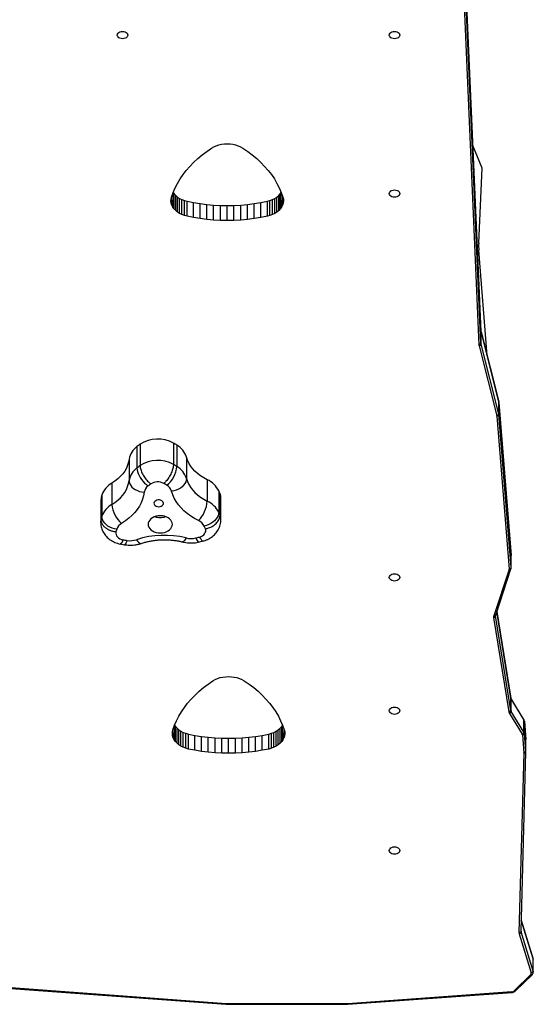
# Model space of a CAD drawing. Units: millimetres. Extents: x 399 to 804, y 79 to 580.
# Drawn here: x 602 to 653, y 229 to 326 of the extents above; entities that cross this region are included whole.
import ezdxf

# ---------------------------------------------------------------- set-up
doc = ezdxf.new("R2010")
doc.units = ezdxf.units.MM
doc.header["$LTSCALE"] = 30

msp = doc.modelspace()

# ---------------------------------------------------------------- linework, layer by layer
at = {"color": 7, "linetype": 'Continuous', "lineweight": 25}
for p, q in [((648.015, 295.577), (646.542, 329.19)), ((646.542, 329.19), (648.015, 295.573)), ((648.015, 294.371), (646.542, 327.986)), ((646.342, 327.843), (647.815, 294.225)), ((620.385, 313.066), (620.843, 313.414)), ((620.843, 313.414), (621.325, 313.746)), ((621.325, 313.746), (621.546, 313.87)), ((621.546, 313.87), (621.787, 313.974)), ((621.787, 313.974), (622.044, 314.056)), ((622.044, 314.056), (622.313, 314.116)), ((622.313, 314.116), (622.59, 314.153)), ((622.59, 314.153), (622.872, 314.165)), ((622.872, 314.165), (623.153, 314.153)), ((623.153, 314.153), (623.431, 314.116)), ((623.431, 314.116), (623.7, 314.056)), ((623.7, 314.056), (623.956, 313.974)), ((623.956, 313.974), (624.197, 313.87)), ((624.197, 313.87), (624.418, 313.746)), ((624.418, 313.746), (624.9, 313.414)), ((624.9, 313.414), (625.358, 313.066)), ((648.136, 311.734), (647.207, 314.009)), ((619.166, 311.93), (619.546, 312.323)), ((619.546, 312.323), (619.952, 312.702)), ((619.952, 312.702), (620.385, 313.066)), ((625.358, 313.066), (625.791, 312.702)), ((625.791, 312.702), (626.198, 312.323)), ((626.198, 312.323), (626.577, 311.93)), ((618.494, 311.106), (618.816, 311.524)), ((618.816, 311.524), (619.166, 311.93)), ((626.577, 311.93), (626.928, 311.524)), ((626.928, 311.524), (627.25, 311.106)), ((647.793, 304.302), (648.136, 311.734)), ((617.941, 310.239), (618.202, 310.677)), ((618.202, 310.677), (618.494, 311.106)), ((627.25, 311.106), (627.541, 310.677)), ((627.541, 310.677), (627.802, 310.239)), ((617.514, 309.337), (617.712, 309.792)), ((617.712, 309.792), (617.941, 310.239)), ((627.802, 310.239), (628.032, 309.792)), ((628.032, 309.792), (628.229, 309.337)), ((617.301, 308.479), (617.308, 308.679)), ((617.328, 308.281), (617.301, 308.479)), ((617.308, 308.679), (617.349, 308.876)), ((617.328, 308.281), (617.308, 308.679)), ((617.349, 308.876), (617.514, 309.337)), ((617.389, 308.086), (617.349, 308.876)), ((617.483, 307.898), (617.514, 309.337)), ((617.514, 309.337), (617.609, 309.204)), ((617.609, 307.72), (617.609, 309.204)), ((617.609, 309.204), (617.765, 309.038)), ((617.765, 307.553), (617.765, 309.038)), ((617.765, 309.038), (617.948, 308.886)), ((617.948, 307.402), (617.948, 308.886)), ((617.948, 308.886), (618.156, 308.752)), ((618.156, 307.267), (618.156, 308.752)), ((618.156, 308.752), (618.385, 308.636)), ((618.385, 307.151), (618.385, 308.636)), ((618.385, 308.636), (618.633, 308.54)), ((618.633, 307.055), (618.633, 308.54)), ((618.633, 308.54), (618.895, 308.467)), ((618.895, 306.982), (618.895, 308.467)), ((618.895, 308.467), (619.543, 308.338)), ((626.201, 308.338), (626.848, 308.467)), ((626.848, 308.467), (627.11, 308.54)), ((626.848, 306.982), (626.848, 308.467)), ((627.11, 308.54), (627.358, 308.636)), ((627.11, 307.055), (627.11, 308.54)), ((627.358, 308.636), (627.588, 308.752)), ((627.358, 307.151), (627.358, 308.636)), ((627.588, 308.752), (627.795, 308.886)), ((627.588, 307.267), (627.588, 308.752)), ((627.795, 308.886), (627.979, 309.038)), ((627.795, 307.402), (627.795, 308.886)), ((627.979, 309.038), (628.134, 309.204)), ((627.979, 307.553), (627.979, 309.038)), ((628.134, 309.204), (628.229, 309.337)), ((628.134, 307.72), (628.134, 309.204)), ((628.229, 309.337), (628.394, 308.876)), ((628.26, 307.898), (628.229, 309.337)), ((628.354, 308.086), (628.394, 308.876)), ((628.394, 308.876), (628.436, 308.679)), ((628.415, 308.281), (628.436, 308.679)), ((628.443, 308.479), (628.415, 308.281)), ((628.436, 308.679), (628.443, 308.479)), ((617.389, 308.086), (617.328, 308.281)), ((617.483, 307.898), (617.389, 308.086)), ((617.609, 307.72), (617.483, 307.898)), ((617.765, 307.553), (617.609, 307.72)), ((617.948, 307.402), (617.765, 307.553)), ((618.156, 307.267), (617.948, 307.402)), ((619.543, 306.853), (619.543, 308.338)), ((619.543, 308.338), (620.198, 308.231)), ((620.198, 306.746), (620.198, 308.231)), ((620.198, 308.231), (620.861, 308.148)), ((620.861, 306.663), (620.861, 308.148)), ((620.861, 308.148), (621.528, 308.089)), ((621.528, 306.604), (621.528, 308.089)), ((621.528, 308.089), (622.199, 308.053)), ((622.199, 306.568), (622.199, 308.053)), ((622.199, 308.053), (622.872, 308.041)), ((622.872, 308.041), (623.544, 308.053)), ((622.872, 306.556), (622.872, 308.041)), ((623.544, 308.053), (624.215, 308.089)), ((623.544, 306.568), (623.544, 308.053)), ((624.215, 308.089), (624.883, 308.148)), ((624.215, 306.604), (624.215, 308.089)), ((624.883, 308.148), (625.545, 308.231)), ((624.883, 306.663), (624.883, 308.148)), ((625.545, 308.231), (626.201, 308.338)), ((625.545, 306.746), (625.545, 308.231)), ((626.201, 306.853), (626.201, 308.338)), ((627.795, 307.402), (627.588, 307.267)), ((627.979, 307.553), (627.795, 307.402)), ((628.134, 307.72), (627.979, 307.553)), ((628.26, 307.898), (628.134, 307.72)), ((628.354, 308.086), (628.26, 307.898)), ((628.415, 308.281), (628.354, 308.086)), ((618.385, 307.151), (618.156, 307.267)), ((618.633, 307.055), (618.385, 307.151)), ((618.895, 306.982), (618.633, 307.055)), ((619.543, 306.853), (618.895, 306.982)), ((620.198, 306.746), (619.543, 306.853)), ((620.861, 306.663), (620.198, 306.746)), ((621.528, 306.604), (620.861, 306.663)), ((622.199, 306.568), (621.528, 306.604)), ((622.872, 306.556), (622.199, 306.568)), ((623.544, 306.568), (622.872, 306.556)), ((624.215, 306.604), (623.544, 306.568)), ((624.883, 306.663), (624.215, 306.604)), ((625.545, 306.746), (624.883, 306.663)), ((626.201, 306.853), (625.545, 306.746)), ((626.848, 306.982), (626.201, 306.853)), ((627.11, 307.055), (626.848, 306.982)), ((627.358, 307.151), (627.11, 307.055)), ((627.588, 307.267), (627.358, 307.151)), ((648.618, 293.188), (647.804, 303.609)), ((648.015, 295.573), (648.015, 295.577)), ((648.015, 294.371), (648.015, 295.573)), ((649.783, 288.603), (648.019, 295.545)), ((648.022, 294.319), (648.022, 295.521)), ((648.022, 295.521), (649.786, 288.579)), ((647.826, 294.153), (649.589, 287.21)), ((649.786, 287.377), (648.022, 294.319)), ((649.793, 288.544), (649.783, 288.603)), ((649.786, 287.377), (649.786, 288.579)), ((651.004, 273.378), (649.793, 288.544)), ((649.793, 287.334), (649.793, 288.536)), ((649.793, 288.536), (651.004, 273.37)), ((649.594, 287.185), (650.805, 272.018)), ((651.004, 272.168), (649.793, 287.334)), ((613.927, 284.155), (613.927, 282.034)), ((614.238, 284.388), (614.238, 282.267)), ((617.54, 284.507), (617.54, 282.386)), ((617.883, 284.298), (617.883, 282.177)), ((618.837, 283.109), (618.837, 280.988)), ((613.15, 282.904), (613.15, 280.782)), ((611.432, 280.528), (611.432, 278.407)), ((620.887, 280.869), (620.887, 278.748)), ((610.452, 279.35), (610.452, 277.229)), ((622.031, 279.768), (622.031, 277.646)), ((622.161, 279.461), (622.161, 277.339)), ((610.337, 278.761), (610.337, 276.64)), ((610.368, 279.035), (610.368, 276.914)), ((622.243, 276.891), (622.243, 279.012)), ((612.272, 274.503), (612.698, 274.431)), ((620.098, 274.698), (620.518, 274.802)), ((651.004, 273.37), (651.004, 273.378)), ((651.004, 272.168), (651.004, 273.37)), ((651.005, 272.148), (651.005, 273.35)), ((650.797, 271.958), (649.284, 267.381)), ((649.474, 267.46), (650.987, 272.037)), ((649.474, 267.46), (649.474, 267.46)), ((650.982, 259.229), (649.592, 267.818)), ((649.27, 267.212), (650.784, 257.854)), ((650.983, 258.011), (649.469, 267.37)), ((620.52, 260.263), (620.978, 260.612)), ((620.978, 260.612), (621.46, 260.943)), ((621.46, 260.943), (621.681, 261.067)), ((621.681, 261.067), (621.922, 261.171)), ((621.922, 261.171), (622.179, 261.254)), ((622.179, 261.254), (622.448, 261.314)), ((622.448, 261.314), (622.725, 261.35)), ((622.725, 261.35), (623.007, 261.362)), ((623.007, 261.362), (623.288, 261.35)), ((623.288, 261.35), (623.566, 261.314)), ((623.566, 261.314), (623.835, 261.254)), ((623.835, 261.254), (624.091, 261.171)), ((624.091, 261.171), (624.332, 261.067)), ((624.332, 261.067), (624.553, 260.943)), ((624.553, 260.943), (625.035, 260.612)), ((625.035, 260.612), (625.493, 260.263)), ((619.681, 259.52), (620.087, 259.899)), ((620.087, 259.899), (620.52, 260.263)), ((625.493, 260.263), (625.926, 259.899)), ((625.926, 259.899), (626.333, 259.52)), ((618.629, 258.304), (618.951, 258.721)), ((618.951, 258.721), (619.301, 259.127)), ((619.301, 259.127), (619.681, 259.52)), ((626.333, 259.52), (626.712, 259.127)), ((626.712, 259.127), (627.063, 258.721)), ((627.063, 258.721), (627.385, 258.304)), ((650.983, 258.011), (650.983, 259.213)), ((652.265, 257.095), (651.008, 259.162)), ((651.02, 257.912), (651.02, 259.114)), ((651.02, 259.114), (652.277, 257.047)), ((618.076, 257.436), (618.337, 257.875)), ((618.337, 257.875), (618.629, 258.304)), ((627.385, 258.304), (627.676, 257.875)), ((627.676, 257.875), (627.937, 257.436)), ((650.837, 257.714), (652.094, 255.648)), ((652.277, 255.845), (651.02, 257.912)), ((617.649, 256.535), (617.847, 256.989)), ((617.847, 256.989), (618.076, 257.436)), ((627.937, 257.436), (628.167, 256.989)), ((628.167, 256.989), (628.364, 256.535)), ((652.277, 255.845), (652.277, 257.047)), ((652.46, 255.145), (652.317, 256.935)), ((652.317, 256.927), (652.317, 256.935)), ((652.317, 255.725), (652.317, 256.927)), ((652.317, 256.927), (652.46, 255.137)), ((617.436, 255.677), (617.443, 255.876)), ((617.443, 255.876), (617.484, 256.073)), ((617.463, 255.478), (617.443, 255.876)), ((617.484, 256.073), (617.649, 256.535)), ((617.524, 255.284), (617.484, 256.073)), ((617.618, 255.096), (617.649, 256.535)), ((617.649, 256.535), (617.744, 256.402)), ((617.744, 254.917), (617.744, 256.402)), ((617.744, 256.402), (617.9, 256.236)), ((617.9, 254.751), (617.9, 256.236)), ((617.9, 256.236), (618.083, 256.084)), ((618.083, 254.599), (618.083, 256.084)), ((618.083, 256.084), (618.291, 255.949)), ((618.291, 254.464), (618.291, 255.949)), ((618.291, 255.949), (618.52, 255.833)), ((618.52, 254.348), (618.52, 255.833)), ((618.52, 255.833), (618.768, 255.738)), ((618.768, 254.253), (618.768, 255.738)), ((618.768, 255.738), (619.03, 255.665)), ((626.983, 255.665), (627.245, 255.738)), ((627.245, 255.738), (627.493, 255.833)), ((627.245, 254.253), (627.245, 255.738)), ((627.493, 255.833), (627.723, 255.949)), ((627.493, 254.348), (627.493, 255.833)), ((627.723, 255.949), (627.93, 256.084)), ((627.723, 254.464), (627.723, 255.949)), ((627.93, 256.084), (628.114, 256.236)), ((627.93, 254.599), (627.93, 256.084)), ((628.114, 256.236), (628.269, 256.402)), ((628.114, 254.751), (628.114, 256.236)), ((628.269, 256.402), (628.364, 256.535)), ((628.269, 254.917), (628.269, 256.402)), ((628.364, 256.535), (628.529, 256.073)), ((628.395, 255.096), (628.364, 256.535)), ((628.489, 255.284), (628.529, 256.073)), ((628.529, 256.073), (628.571, 255.876)), ((628.551, 255.478), (628.571, 255.876)), ((628.571, 255.876), (628.578, 255.677)), ((652.46, 253.935), (652.317, 255.725)), ((617.463, 255.478), (617.436, 255.677)), ((617.524, 255.284), (617.463, 255.478)), ((617.618, 255.096), (617.524, 255.284)), ((617.744, 254.917), (617.618, 255.096)), ((617.9, 254.751), (617.744, 254.917)), ((618.083, 254.599), (617.9, 254.751)), ((619.03, 254.18), (619.03, 255.665)), ((619.03, 255.665), (619.678, 255.535)), ((619.678, 254.05), (619.678, 255.535)), ((619.678, 255.535), (620.333, 255.429)), ((620.333, 253.944), (620.333, 255.429)), ((620.333, 255.429), (620.996, 255.346)), ((620.996, 253.861), (620.996, 255.346)), ((620.996, 255.346), (621.663, 255.286)), ((621.663, 253.801), (621.663, 255.286)), ((621.663, 255.286), (622.334, 255.251)), ((622.334, 253.766), (622.334, 255.251)), ((622.334, 255.251), (623.007, 255.239)), ((623.007, 255.239), (623.679, 255.251)), ((623.007, 253.754), (623.007, 255.239)), ((623.679, 255.251), (624.35, 255.286)), ((623.679, 253.766), (623.679, 255.251)), ((624.35, 255.286), (625.018, 255.346)), ((624.35, 253.801), (624.35, 255.286)), ((625.018, 255.346), (625.68, 255.429)), ((625.018, 253.861), (625.018, 255.346)), ((625.68, 255.429), (626.336, 255.535)), ((625.68, 253.944), (625.68, 255.429)), ((626.336, 255.535), (626.983, 255.665)), ((626.336, 254.05), (626.336, 255.535)), ((626.983, 254.18), (626.983, 255.665)), ((628.114, 254.751), (627.93, 254.599)), ((628.269, 254.917), (628.114, 254.751)), ((628.395, 255.096), (628.269, 254.917)), ((628.489, 255.284), (628.395, 255.096)), ((628.551, 255.478), (628.489, 255.284)), ((628.578, 255.677), (628.551, 255.478)), ((652.118, 255.576), (652.261, 253.786)), ((652.46, 255.137), (652.46, 255.145)), ((652.46, 253.935), (652.46, 255.137)), ((652.461, 253.908), (652.461, 255.117)), ((618.291, 254.464), (618.083, 254.599)), ((618.52, 254.348), (618.291, 254.464)), ((618.768, 254.253), (618.52, 254.348)), ((619.03, 254.18), (618.768, 254.253)), ((619.678, 254.05), (619.03, 254.18)), ((620.333, 253.944), (619.678, 254.05)), ((620.996, 253.861), (620.333, 253.944)), ((621.663, 253.801), (620.996, 253.861)), ((622.334, 253.766), (621.663, 253.801)), ((623.007, 253.754), (622.334, 253.766)), ((623.679, 253.766), (623.007, 253.754)), ((624.35, 253.801), (623.679, 253.766)), ((625.018, 253.861), (624.35, 253.801)), ((625.68, 253.944), (625.018, 253.861)), ((626.336, 254.05), (625.68, 253.944)), ((626.983, 254.18), (626.336, 254.05)), ((627.245, 254.253), (626.983, 254.18)), ((627.493, 254.348), (627.245, 254.253)), ((627.723, 254.464), (627.493, 254.348)), ((627.93, 254.599), (627.723, 254.464)), ((652.261, 253.77), (651.784, 235.988)), ((651.984, 236.127), (652.461, 253.908)), ((653.181, 233.389), (652.013, 237.204)), ((651.8, 235.873), (652.993, 231.987)), ((653.188, 232.159), (651.996, 236.045)), ((653.188, 232.159), (653.188, 233.362)), ((653.198, 232.087), (653.201, 233.284)), ((652.944, 231.816), (651.295, 230.2)), ((651.435, 230.198), (653.084, 231.815)), ((596.924, 230.769), (622.751, 228.883)), ((622.765, 228.941), (596.939, 230.827)), ((651.082, 230.113), (634.822, 228.941)), ((634.837, 228.883), (651.097, 230.055)), ((622.751, 228.883), (622.796, 228.881)), ((634.793, 228.94), (622.796, 228.94)), ((622.796, 228.881), (634.793, 228.881)), ((634.793, 228.881), (634.837, 228.883))]:
    msp.add_line(p, q, dxfattribs=at)
at = {"color": 8, "linetype": 'Continuous', "lineweight": 25}
for p, q in [((648.022, 295.521), (648.019, 295.545)), ((649.786, 288.579), (649.783, 288.603)), ((649.793, 288.536), (649.793, 288.544)), ((649.469, 267.37), (649.465, 267.409)), ((649.592, 267.818), (650.983, 259.213)), ((650.983, 259.213), (650.982, 259.229)), ((652.013, 237.204), (653.188, 233.362)), ((651.996, 236.045), (651.984, 236.127)), ((653.188, 233.362), (653.181, 233.389)), ((622.796, 228.94), (622.796, 228.881)), ((634.793, 228.94), (634.793, 228.881))]:
    msp.add_line(p, q, dxfattribs=at)
at = {"color": 7, "linetype": 'Continuous', "lineweight": 25, "flags": 128}
for points in [[(612.497, 324.575), (612.363, 324.588), (612.239, 324.624), (612.132, 324.682), (612.051, 324.758), (611.999, 324.845), (611.982, 324.94), (611.999, 325.034), (612.051, 325.122), (612.132, 325.197), (612.239, 325.255), (612.363, 325.291), (612.497, 325.304), (612.63, 325.291), (612.754, 325.255), (612.861, 325.197), (612.943, 325.122), (612.994, 325.034), (613.012, 324.94), (612.994, 324.845), (612.943, 324.758), (612.861, 324.682), (612.754, 324.624), (612.63, 324.588), (612.497, 324.575)], [(639.448, 324.575), (639.315, 324.588), (639.191, 324.624), (639.084, 324.682), (639.002, 324.758), (638.951, 324.845), (638.933, 324.94), (638.951, 325.034), (639.002, 325.122), (639.084, 325.197), (639.191, 325.255), (639.315, 325.291), (639.448, 325.304), (639.581, 325.291), (639.706, 325.255), (639.812, 325.197), (639.894, 325.122), (639.946, 325.034), (639.963, 324.94), (639.946, 324.845), (639.894, 324.758), (639.812, 324.682), (639.706, 324.624), (639.581, 324.588), (639.448, 324.575)], [(639.448, 308.868), (639.315, 308.88), (639.191, 308.917), (639.084, 308.975), (639.002, 309.05), (638.951, 309.138), (638.933, 309.232), (638.951, 309.326), (639.002, 309.414), (639.084, 309.49), (639.191, 309.548), (639.315, 309.584), (639.448, 309.596), (639.581, 309.584), (639.706, 309.548), (639.812, 309.49), (639.894, 309.414), (639.946, 309.326), (639.963, 309.232), (639.946, 309.138), (639.894, 309.05), (639.812, 308.975), (639.706, 308.917), (639.581, 308.88), (639.448, 308.868)], [(620.887, 280.869), (620.546, 281.054), (620.228, 281.258), (619.936, 281.481), (619.672, 281.721), (619.439, 281.976), (619.237, 282.245), (619.069, 282.524), (618.935, 282.813), (618.837, 283.109)], [(613.15, 282.904), (613.094, 282.602), (613.003, 282.305), (612.876, 282.015), (612.714, 281.734), (612.518, 281.463), (612.29, 281.206), (612.032, 280.963), (611.745, 280.736), (611.432, 280.528)], [(613.927, 282.034), (613.94, 281.859), (613.981, 281.671), (614.047, 281.474), (614.138, 281.274), (614.251, 281.074), (614.383, 280.88), (614.531, 280.698), (614.691, 280.53), (614.86, 280.382), (615.033, 280.257)], [(611.432, 278.407), (611.745, 278.615), (612.032, 278.841), (612.29, 279.084), (612.518, 279.342), (612.714, 279.612), (612.876, 279.894), (613.003, 280.184), (613.094, 280.481), (613.15, 280.782)], [(613.15, 280.782), (613.168, 280.615), (613.223, 280.45), (613.312, 280.291), (613.435, 280.142), (613.587, 280.006), (613.766, 279.887), (613.966, 279.788), (614.182, 279.711), (614.41, 279.658), (614.644, 279.631)], [(618.837, 280.988), (618.818, 280.819), (618.764, 280.65), (618.676, 280.484), (618.555, 280.326), (618.405, 280.18), (618.229, 280.048), (618.032, 279.934), (617.818, 279.842), (617.593, 279.773), (617.363, 279.729)], [(618.837, 280.988), (618.935, 280.692), (619.069, 280.403), (619.237, 280.123), (619.439, 279.855), (619.672, 279.6), (619.936, 279.36), (620.228, 279.137), (620.546, 278.932), (620.887, 278.748)], [(614.644, 279.631), (614.582, 279.278), (614.481, 278.93), (614.342, 278.588), (614.167, 278.255), (613.955, 277.932), (613.709, 277.622), (613.43, 277.326), (613.119, 277.047), (612.779, 276.785), (612.411, 276.543)], [(620.029, 276.818), (619.628, 277.032), (619.252, 277.268), (618.902, 277.524), (618.582, 277.798), (618.293, 278.089), (618.036, 278.394), (617.813, 278.713), (617.626, 279.043), (617.476, 279.382), (617.363, 279.729)], [(610.368, 279.035), (610.339, 278.823), (610.337, 278.761)], [(616.087, 278.193), (616.215, 278.205), (616.333, 278.242), (616.434, 278.299), (616.508, 278.374), (616.552, 278.46), (616.56, 278.551), (616.534, 278.641), (616.475, 278.722), (616.386, 278.789), (616.276, 278.837), (616.151, 278.861), (616.022, 278.861), (615.897, 278.837), (615.787, 278.789), (615.699, 278.722), (615.639, 278.641), (615.613, 278.551), (615.622, 278.46), (615.665, 278.374), (615.739, 278.299), (615.84, 278.242), (615.958, 278.205), (616.087, 278.193)], [(611.921, 275.954), (611.692, 276), (611.467, 276.072), (611.254, 276.166), (611.058, 276.282), (610.883, 276.416), (610.733, 276.564), (610.612, 276.724), (610.524, 276.89), (610.47, 277.06), (610.452, 277.229)], [(616.237, 275.601), (616.445, 275.614), (616.647, 275.652), (616.837, 275.715), (617.008, 275.8), (617.156, 275.904), (617.276, 276.025), (617.364, 276.159), (617.418, 276.302), (617.437, 276.45), (617.418, 276.597), (617.364, 276.74), (617.276, 276.874), (617.156, 276.995), (617.008, 277.1), (616.837, 277.185), (616.647, 277.247), (616.445, 277.285), (616.237, 277.298), (616.028, 277.285), (615.826, 277.247), (615.637, 277.185), (615.465, 277.1), (615.317, 276.995), (615.197, 276.874), (615.109, 276.74), (615.055, 276.597), (615.037, 276.45), (615.055, 276.302), (615.109, 276.159), (615.197, 276.025), (615.317, 275.904), (615.465, 275.8), (615.637, 275.715), (615.826, 275.652), (616.028, 275.614), (616.237, 275.601)], [(622.031, 277.646), (622.014, 277.476), (621.961, 277.303), (621.875, 277.13), (621.758, 276.962), (621.612, 276.803), (621.442, 276.657), (621.25, 276.527), (621.043, 276.417), (620.825, 276.33), (620.601, 276.267)], [(611.848, 275.681), (611.838, 275.557), (611.859, 275.433), (611.912, 275.315), (611.994, 275.205), (612.102, 275.107), (612.234, 275.025), (612.384, 274.96), (612.548, 274.916)], [(620.127, 275.19), (620.284, 275.245), (620.424, 275.32), (620.543, 275.412), (620.637, 275.517), (620.702, 275.632), (620.737, 275.754), (620.741, 275.878), (620.713, 276.001)], [(651.004, 273.37), (651.005, 273.357), (651.005, 273.35)], [(639.448, 270.826), (639.315, 270.838), (639.191, 270.874), (639.084, 270.932), (639.002, 271.008), (638.951, 271.096), (638.933, 271.19), (638.951, 271.284), (639.002, 271.372), (639.084, 271.447), (639.191, 271.505), (639.315, 271.542), (639.448, 271.554), (639.581, 271.542), (639.706, 271.505), (639.812, 271.447), (639.894, 271.372), (639.946, 271.284), (639.963, 271.19), (639.946, 271.096), (639.894, 271.008), (639.812, 270.932), (639.706, 270.874), (639.581, 270.838), (639.448, 270.826)], [(651.005, 272.148), (651.005, 272.155), (651.004, 272.168)], [(639.448, 257.612), (639.315, 257.625), (639.191, 257.661), (639.084, 257.719), (639.002, 257.795), (638.951, 257.882), (638.933, 257.977), (638.951, 258.071), (639.002, 258.159), (639.084, 258.234), (639.191, 258.292), (639.315, 258.328), (639.448, 258.341), (639.581, 258.328), (639.706, 258.292), (639.812, 258.234), (639.894, 258.159), (639.946, 258.071), (639.963, 257.977), (639.946, 257.882), (639.894, 257.795), (639.812, 257.719), (639.706, 257.661), (639.581, 257.625), (639.448, 257.612)], [(639.448, 243.753), (639.315, 243.765), (639.191, 243.801), (639.084, 243.859), (639.002, 243.935), (638.951, 244.023), (638.933, 244.117), (638.951, 244.211), (639.002, 244.299), (639.084, 244.374), (639.191, 244.432), (639.315, 244.469), (639.448, 244.481), (639.581, 244.469), (639.706, 244.432), (639.812, 244.374), (639.894, 244.299), (639.946, 244.211), (639.963, 244.117), (639.946, 244.023), (639.894, 243.935), (639.812, 243.859), (639.706, 243.801), (639.581, 243.765), (639.448, 243.753)]]:
    msp.add_lwpolyline(points, dxfattribs=at)
at = {"color": 8, "linetype": 'Continuous', "lineweight": 25, "flags": 128}
for points in [[(610.337, 276.64), (610.339, 276.702), (610.368, 276.914)], [(612.93, 274.852), (612.879, 274.703), (612.83, 274.584), (612.783, 274.497), (612.739, 274.446), (612.7, 274.43), (612.698, 274.431)], [(613.891, 274.927), (613.99, 274.79), (614.087, 274.682), (614.18, 274.606), (614.265, 274.565), (614.341, 274.558), (614.362, 274.563)], [(618.789, 275.104), (618.712, 274.96), (618.637, 274.846), (618.565, 274.765), (618.499, 274.717), (618.44, 274.706), (618.43, 274.708)], [(619.756, 275.098), (619.83, 274.954), (619.902, 274.839), (619.97, 274.757), (620.033, 274.709), (620.09, 274.697), (620.098, 274.698)], [(651.02, 259.114), (651.017, 259.14), (651.008, 259.162)], [(652.277, 257.047), (652.274, 257.074), (652.265, 257.095)], [(653.198, 232.087), (653.197, 232.123), (653.188, 232.159)]]:
    msp.add_lwpolyline(points, dxfattribs=at)
at = {"color": 7, "linetype": 'Continuous', "lineweight": 25}
for centre, radius, start, end in [((653.373, 304.044), 5.587, 177.35154, 184.47052), ((648.269, 295.584), 0.254, 182.54908, 194.30347), ((647.835, 294.407), 0.183, 263.57771, 348.63326), ((648.171, 294.241), 0.356, 182.54858, 194.30347), ((647.821, 294.358), 0.205, 271.25842, 349.16666), ((648.269, 294.382), 0.254, 182.54908, 194.30347), ((649.539, 288.516), 0.255, 4.59585, 14.29036), ((649.585, 287.415), 0.205, 271.25842, 349.16666), ((649.441, 287.172), 0.153, 4.59585, 14.29036), ((649.61, 287.371), 0.187, 264.91022, 348.69456), ((649.539, 287.313), 0.255, 4.59585, 14.29036), ((615.028, 282.604), 1.902, 125.37461, 170.94432), ((621.756, 274.007), 12.817, 125.91185, 127.64992), ((615.989, 281.667), 3.236, 61.36396, 122.76836), ((610.341, 272.306), 14.167, 57.83202, 59.45782), ((616.839, 282.484), 2.093, 17.3678, 60.07098), ((615.028, 280.483), 1.902, 125.37461, 170.94432), ((621.756, 271.886), 12.817, 125.91185, 127.64992), ((615.989, 279.546), 3.236, 61.36396, 122.76836), ((615.215, 282.417), 2.679, 308.59087, 354.84766), ((610.341, 270.184), 14.167, 57.83202, 59.45782), ((616.839, 280.363), 2.093, 17.3678, 60.07098), ((612.467, 278.671), 2.126, 119.13075, 161.38753), ((615.583, 279.481), 0.951, 125.37461, 170.94432), ((622.04, 271.174), 11.471, 125.96813, 127.65022), ((615.985, 279.381), 1.276, 61.76621, 122.36611), ((610.135, 269.59), 12.68, 57.83176, 59.40515), ((616.364, 279.417), 1.046, 17.3678, 60.07098), ((619.922, 278.722), 2.355, 26.37251, 65.79544), ((617.703, 277.234), 7.553, 163.73155, 166.2042), ((614.66, 276.48), 8.071, 21.66871, 24.03449), ((620.977, 279.011), 1.267, 0.07435, 20.81051), ((612.467, 276.55), 2.126, 119.13075, 161.38753), ((614.149, 278.645), 2.728, 185.00822, 230.4171), ((617.788, 278.97), 3.108, 316.15169, 355.89772), ((619.922, 276.6), 2.355, 26.37251, 65.79544), ((617.703, 275.113), 7.553, 163.73155, 166.2042), ((616.23, 278.735), 1.613, 250.94532, 270.23243), ((616.243, 278.735), 1.613, 269.76757, 289.05468), ((614.66, 274.359), 8.071, 21.66871, 24.03449), ((612.929, 275.614), 1.063, 119.13075, 161.38753), ((619.546, 275.744), 1.177, 26.37251, 65.79544), ((613.998, 273.322), 7.23, 21.74601, 24.03419), ((618.416, 274.058), 6.766, 163.73177, 166.1235), ((616.651, 266.396), 8.966, 76.20204, 107.93027), ((615.632, 292.089), 17.448, 259.81872, 261.09052), ((613.254, 276.896), 2.07, 260.99839, 287.91899), ((619.284, 277.132), 2.088, 256.30073, 283.06085), ((615.941, 291.373), 16.716, 283.19282, 284.50147), ((650.653, 272.006), 0.153, 341.51766, 4.47378), ((650.821, 272.204), 0.187, 264.91022, 348.69456), ((649.62, 267.269), 0.355, 161.48739, 189.14047), ((649.277, 267.408), 0.195, 267.91951, 348.88331), ((651.256, 259.259), 0.276, 189.53452, 211.70434), ((650.791, 258.049), 0.195, 267.91951, 348.88331), ((651.166, 257.918), 0.387, 189.53452, 211.70434), ((650.78, 257.951), 0.243, 283.39661, 350.68027), ((651.256, 258.057), 0.276, 189.53452, 211.70434), ((652.047, 256.904), 0.272, 4.99457, 31.84383), ((652.037, 255.884), 0.243, 283.39661, 350.68027), ((652.134, 255.762), 0.187, 264.91022, 348.69456), ((652.047, 255.702), 0.272, 4.99457, 31.84383), ((651.955, 255.562), 0.163, 4.99457, 31.84383), ((652.211, 255.117), 0.25, 0.00033, 4.56896), ((652.277, 253.972), 0.187, 264.91022, 348.69456), ((652.289, 253.943), 0.176, 260.95256, 348.55574), ((652.111, 253.774), 0.15, 358.46588, 4.56871), ((652.211, 253.915), 0.25, 358.46588, 4.56871), ((651.812, 236.161), 0.176, 260.95256, 348.55574), ((652.141, 235.979), 0.356, 178.5429, 197.19222), ((651.789, 236.084), 0.211, 273.14832, 349.35752), ((652.239, 236.12), 0.255, 178.5429, 197.19222), ((652.834, 231.941), 0.166, 311.45806, 16.45558), ((651.067, 230.453), 0.34, 272.46961, 311.96417), ((622.796, 229.363), 0.423, 265.82565, 270.00219), ((634.793, 229.363), 0.423, 269.99809, 273.98804)]:
    msp.add_arc(centre, radius, start, end, dxfattribs=at)
at = {"color": 8, "linetype": 'Continuous', "lineweight": 25}
for centre, radius, start, end in [((620.977, 276.889), 1.267, 0.07446, 20.8104), ((650.847, 272.106), 0.157, 251.48089, 333.52605), ((649.333, 267.53), 0.157, 251.48419, 333.50066), ((649.717, 267.41), 0.251, 180.25694, 189.09678), ((652.946, 233.284), 0.254, 0.04486, 17.79915), ((653.015, 231.913), 0.12, 233.73207, 305.18377), ((651.176, 230.105), 0.094, 175.34869, 212.46491), ((651.366, 230.296), 0.12, 233.73961, 305.12975), ((622.673, 228.933), 0.0931, 327.15999, 4.65948)]:
    msp.add_arc(centre, radius, start, end, dxfattribs=at)
at = {"color": 7, "linetype": 'Continuous', "lineweight": 25}
for points, knots in [([(648.019, 295.545), (648.018, 295.553), (648.015, 295.564), (648.015, 295.575), (648.015, 295.577)], [0, 0, 0, 0, 0.752524, 1, 1, 1, 1]), ([(614.238, 282.267), (614.241, 282.206), (614.247, 282.083), (614.293, 281.877), (614.367, 281.661), (614.467, 281.442), (614.591, 281.224), (614.735, 281.016), (614.895, 280.82), (615.081, 280.631), (615.22, 280.516), (615.299, 280.461), (615.302, 280.458)], [0, 0, 0, 0, 0.105857, 0.214784, 0.32064, 0.429567, 0.535425, 0.644353, 0.750213, 0.859143, 0.993372, 1, 1, 1, 1]), ([(617.54, 282.386), (617.537, 282.325), (617.532, 282.201), (617.491, 281.992), (617.425, 281.771), (617.336, 281.546), (617.225, 281.319), (617.096, 281.101), (616.953, 280.894), (616.786, 280.692), (616.662, 280.568), (616.592, 280.508), (616.589, 280.505)], [0, 0, 0, 0, 0.105857, 0.214784, 0.32064, 0.429567, 0.535425, 0.644353, 0.750213, 0.859143, 0.993372, 1, 1, 1, 1]), ([(620.713, 276.001), (620.718, 276.002), (620.825, 276.022), (621.012, 276.074), (621.265, 276.181), (621.482, 276.304), (621.68, 276.45), (621.848, 276.612), (621.985, 276.788), (622.084, 276.97), (622.149, 277.157), (622.157, 277.278), (622.161, 277.339)], [0, 0, 0, 0, 0.0066283, 0.1408569, 0.2467174, 0.3556475, 0.4615053, 0.5704329, 0.6762898, 0.7852164, 0.8910733, 1, 1, 1, 1]), ([(610.337, 276.64), (610.339, 276.624), (610.334, 276.522), (610.357, 276.339), (610.407, 276.096), (610.49, 275.862), (610.598, 275.641), (610.733, 275.433), (610.892, 275.24), (611.075, 275.064), (611.278, 274.907), (611.502, 274.77), (611.745, 274.655), (612.008, 274.56), (612.195, 274.52), (612.292, 274.499)], [0, 0, 0, 0, 0.017273, 0.097153, 0.176302, 0.255015, 0.333629, 0.412493, 0.49196, 0.57236, 0.653971, 0.736965, 0.821368, 0.907056, 1, 1, 1, 1]), ([(611.848, 275.681), (611.843, 275.681), (611.786, 275.688), (611.677, 275.706), (611.534, 275.74), (611.404, 275.78), (611.287, 275.823), (611.173, 275.874), (611.063, 275.931), (610.961, 275.994), (610.864, 276.061), (610.774, 276.134), (610.692, 276.212), (610.593, 276.319), (610.512, 276.434), (610.45, 276.552), (610.414, 276.641), (610.388, 276.731), (610.371, 276.823), (610.369, 276.883), (610.368, 276.914)], [0, 0, 0, 0, 0.006623, 0.073399, 0.140923, 0.193671, 0.246784, 0.301053, 0.355721, 0.408467, 0.46158, 0.515847, 0.570514, 0.623259, 0.730543, 0.785209, 0.837955, 0.891067, 0.945334, 1, 1, 1, 1]), ([(620.512, 274.806), (620.557, 274.814), (620.713, 274.858), (620.952, 274.957), (621.198, 275.09), (621.417, 275.242), (621.608, 275.409), (621.777, 275.593), (621.927, 275.799), (622.054, 276.027), (622.152, 276.274), (622.214, 276.526), (622.244, 276.734), (622.24, 276.855), (622.24, 276.891)], [0, 0, 0, 0, 0.065908, 0.163053, 0.260889, 0.348494, 0.434841, 0.519911, 0.603816, 0.695953, 0.786522, 0.875388, 0.962763, 1, 1, 1, 1]), ([(612.698, 274.431), (612.762, 274.422), (612.93, 274.398), (613.204, 274.383), (613.519, 274.392), (613.832, 274.429), (614.114, 274.487), (614.288, 274.541), (614.362, 274.563)], [0, 0, 0, 0, 0.115835, 0.300984, 0.486625, 0.673071, 0.860451, 1, 1, 1, 1]), ([(614.362, 274.563), (614.421, 274.582), (614.597, 274.639), (614.899, 274.72), (615.273, 274.8), (615.656, 274.86), (616.045, 274.901), (616.439, 274.922), (616.834, 274.922), (617.228, 274.902), (617.618, 274.863), (617.995, 274.804), (618.264, 274.748), (618.405, 274.714), (618.43, 274.708)], [0, 0, 0, 0, 0.04717, 0.140731, 0.234444, 0.328279, 0.422213, 0.516213, 0.610243, 0.704262, 0.798216, 0.892066, 0.980854, 1, 1, 1, 1]), ([(618.43, 274.708), (618.494, 274.693), (618.658, 274.656), (618.929, 274.618), (619.242, 274.6), (619.557, 274.611), (619.843, 274.644), (620.022, 274.682), (620.098, 274.698)], [0, 0, 0, 0, 0.117019, 0.302027, 0.487344, 0.673343, 0.860153, 1, 1, 1, 1]), ([(650.987, 272.037), (650.994, 272.063), (651.006, 272.109), (651.005, 272.156), (651.004, 272.176)], [0, 0, 0, 0, 0.585907, 1, 1, 1, 1]), ([(649.465, 267.409), (649.465, 267.409), (649.464, 267.426), (649.469, 267.443), (649.474, 267.46)], [0, 0, 0, 0, 0.019176, 1, 1, 1, 1]), ([(651.008, 259.162), (651.003, 259.171), (650.989, 259.195), (650.985, 259.216), (650.982, 259.229)], [0, 0, 0, 0, 0.380207, 1, 1, 1, 1]), ([(652.317, 256.935), (652.313, 256.963), (652.305, 257.019), (652.278, 257.069), (652.265, 257.095)], [0, 0, 0, 0, 0.487619, 1, 1, 1, 1]), ([(653.201, 233.284), (653.197, 233.314), (653.197, 233.35), (653.186, 233.385), (653.183, 233.395)], [0, 0, 0, 0, 0.720046, 1, 1, 1, 1]), ([(653.188, 232.159), (653.185, 232.14), (653.18, 232.103), (653.134, 232.049), (653.07, 232.006), (653.019, 231.994), (652.993, 231.987)], [0, 0, 0, 0, 0.2500005, 0.5000007, 0.7500005, 1, 1, 1, 1]), ([(653.084, 231.815), (653.102, 231.834), (653.143, 231.879), (653.183, 231.963), (653.204, 232.038), (653.199, 232.079), (653.198, 232.087)], [0, 0, 0, 0, 0.253836, 0.590739, 0.92132, 1, 1, 1, 1]), ([(651.097, 230.055), (651.121, 230.057), (651.189, 230.065), (651.295, 230.099), (651.382, 230.149), (651.424, 230.188), (651.435, 230.198)], [0, 0, 0, 0, 0.192957, 0.528506, 0.87222, 1, 1, 1, 1])]:
    msp.add_open_spline(points, degree=3, knots=knots, dxfattribs=at)
at = {"color": 8, "linetype": 'Continuous', "lineweight": 25}
for points, knots in [([(612.548, 274.916), (612.547, 274.913), (612.532, 274.873), (612.503, 274.803), (612.466, 274.721), (612.432, 274.656), (612.402, 274.605), (612.372, 274.564), (612.344, 274.532), (612.318, 274.512), (612.293, 274.501), (612.279, 274.502), (612.272, 274.503)], [0, 0, 0, 0, 0.012954, 0.143573, 0.275655, 0.378833, 0.482727, 0.58888, 0.695814, 0.798989, 0.90288, 1, 1, 1, 1]), ([(620.127, 275.19), (620.128, 275.186), (620.168, 275.113), (620.236, 275.001), (620.329, 274.886), (620.408, 274.82), (620.471, 274.792), (620.501, 274.802), (620.512, 274.806)], [0, 0, 0, 0, 0.012701, 0.269901, 0.472744, 0.681469, 0.884307, 1, 1, 1, 1]), ([(634.837, 228.883), (634.836, 228.883), (634.835, 228.878), (634.83, 228.894), (634.825, 228.925), (634.822, 228.941)], [0, 0, 0, 0, 0.003238, 0.501619, 1, 1, 1, 1])]:
    msp.add_open_spline(points, degree=3, knots=knots, dxfattribs=at)

doc.saveas('drawing.dxf')
